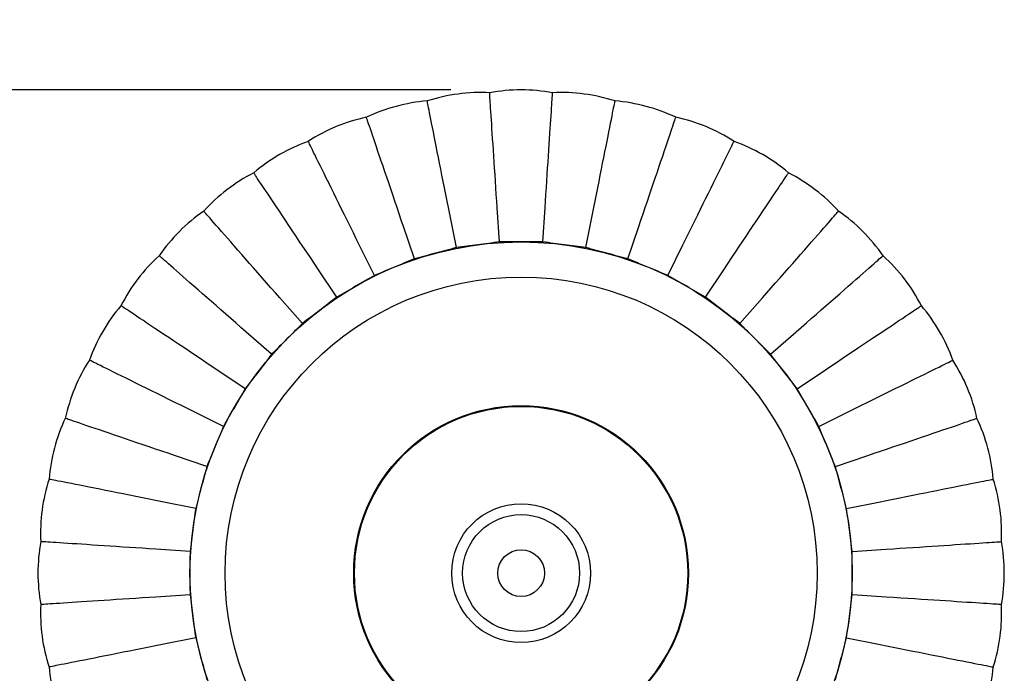
# Model space of a CAD drawing. Units: inches. Extents: x -3233 to 6088, y 0 to 2208.
# Drawn here: x 1337 to 1421, y 2007 to 2063 of the extents above; entities that cross this region are included whole.
import ezdxf

# ---------------------------------------------------------------- set-up
doc = ezdxf.new("R2010")
doc.units = ezdxf.units.IN
doc.header["$LTSCALE"] = 0.5
doc.header["$MEASUREMENT"] = 0
doc.layers.add('DIM', color=141, linetype='Continuous')
doc.layers.add('FINIAL', color=190, linetype='Continuous')
doc.styles.get("Standard").update_dxf_attribs({"font": 'romans.shx', "width": 0.9, "oblique": 15})
doc.dimstyles.new('Standard-AFI$0', dxfattribs={"dimscale": 0, "dimtxt": 0.0625, "dimasz": 0.0625, "dimexe": 0.0625, "dimexo": 0.0625, "dimgap": 0.03125, "dimtad": 1, "dimdec": 5, "dimzin": 3, "dimdsep": 46, "dimlunit": 4, "dimtxsty": 'Standard', "dimblk": 'ARCHTICK', "dimcen": 0.0625, "dimdle": 0.0625, "dimadec": 0, "dimazin": 0, "dimtfac": 0.5, "dimtdec": 5, "dimtofl": 0, "dimtmove": 0, "dimatfit": 3, "dimldrblk": 'ARCHTICK', "dimfxl": 1, "dimfrac": 2, "dimtolj": 1, "dimtzin": 0, "dimarcsym": 0})

# ---------------------------------------------------------------- blocks, each defined once
blk = doc.blocks.new('_ArchTick')
at = {"color": 0, "linetype": 'ByBlock', "const_width": 0.15}
blk.add_lwpolyline([(-0.5, -0.5), (0.5, 0.5)], dxfattribs=at)
blk = doc.blocks.new('*D77')
at = {"layer": 'DEFPOINTS', "color": 0, "transparency": 16777216}
for p in [(1308, 2057.313), (1380, 2057.313), (1380, 1974.687)]:
    blk.add_point(p, dxfattribs=at)
at = {"layer": 'DIM', "color": 0, "lineweight": -2, "transparency": 16777216}
for p, q in [((1308, 1968.687), (1308, 2063.313)), ((1374, 2057.313), (1302, 2057.313)), ((1374, 1974.687), (1302, 1974.687))]:
    blk.add_line(p, q, dxfattribs=at)
at = {"layer": 'DIM', "color": 0, "lineweight": -2, "transparency": 16777216, "xscale": 6, "yscale": 6, "zscale": 6}
for p, rotation in [((1308, 2057.313), 90), ((1308, 1974.687), 270)]:
    blk.add_blockref('_ArchTick', p, dxfattribs=dict(at, rotation=rotation))
at = {"layer": 'DIM', "color": 0, "transparency": 16777216, "insert": (1300.429, 2016), "char_height": 6, "attachment_point": 5, "rotation": 90}
blk.add_mtext('\\A1;6\'-10 5/8"', dxfattribs=at)

msp = doc.modelspace()

# ---------------------------------------------------------------- linework, layer by layer
at = {"layer": 'FINIAL'}
for p, q in [((1374.4651039, 2043.8258019), (1373.8954219, 2046.6897886)), ((1378.1444517, 2044.3101952), (1377.9534684, 2047.2240387)), ((1381.8555483, 2044.3101952), (1382.0465316, 2047.2240387)), ((1385.5348961, 2043.8258019), (1386.1045781, 2046.6897886)), ((1370.88046, 2042.8652988), (1369.9418265, 2045.630424)), ((1389.11954, 2042.8652988), (1390.0581735, 2045.630424)), ((1367.4518542, 2041.4451243), (1366.1603283, 2044.0640773)), ((1378.1482739, 2044.2518812), (1378.1444517, 2044.3101952)), ((1381.8517261, 2044.2518812), (1381.8555483, 2044.3101952)), ((1392.5481458, 2041.4451243), (1393.8396717, 2044.0640773)), ((1374.476505, 2043.7684829), (1374.4651039, 2043.8258019)), ((1385.523495, 2043.7684829), (1385.5348961, 2043.8258019)), ((1370.8992449, 2042.8099604), (1370.88046, 2042.8652988)), ((1389.1007551, 2042.8099604), (1389.11954, 2042.8652988)), ((1364.2379494, 2039.5895754), (1362.6156319, 2042.0175448)), ((1395.7620506, 2039.5895754), (1397.3843681, 2042.0175448)), ((1367.4777012, 2041.3927098), (1367.4518542, 2041.4451243)), ((1392.5222988, 2041.3927098), (1392.5481458, 2041.4451243)), ((1361.2937393, 2037.3304021), (1359.3683872, 2039.5258454)), ((1364.2704175, 2039.5409835), (1364.2379494, 2039.5895754)), ((1395.7295825, 2039.5409835), (1395.7620506, 2039.5895754)), ((1398.7062607, 2037.3304021), (1400.6316128, 2039.5258454)), ((1361.3322711, 2037.2864637), (1361.2937393, 2037.3304021)), ((1398.6677289, 2037.2864637), (1398.7062607, 2037.3304021)), ((1358.6695979, 2034.7062607), (1356.4741547, 2036.6316128)), ((1401.3304021, 2034.7062607), (1403.5258453, 2036.6316128)), ((1358.7135364, 2034.6677289), (1358.6695979, 2034.7062607)), ((1401.2864636, 2034.6677289), (1401.3304021, 2034.7062607)), ((1356.4104246, 2031.7620506), (1353.9824552, 2033.3843681)), ((1403.5895754, 2031.7620506), (1406.0175448, 2033.3843681)), ((1356.4590165, 2031.7295825), (1356.4104246, 2031.7620506)), ((1403.5409835, 2031.7295825), (1403.5895754, 2031.7620506)), ((1354.5548757, 2028.5481458), (1351.9359227, 2029.8396717)), ((1405.4451243, 2028.5481458), (1408.0640773, 2029.8396717)), ((1354.6072902, 2028.5222988), (1354.5548757, 2028.5481458)), ((1405.3927098, 2028.5222988), (1405.4451243, 2028.5481458)), ((1353.1347012, 2025.11954), (1350.369576, 2026.0581735)), ((1406.8652988, 2025.11954), (1409.630424, 2026.0581735)), ((1353.1900396, 2025.1007551), (1353.1347012, 2025.11954)), ((1406.8099604, 2025.1007551), (1406.8652988, 2025.11954)), ((1352.1741981, 2021.5348961), (1349.3102114, 2022.1045781)), ((1352.2315172, 2021.523495), (1352.1741981, 2021.5348961)), ((1407.7684828, 2021.523495), (1407.8258019, 2021.5348961)), ((1407.8258019, 2021.5348961), (1410.6897886, 2022.1045781)), ((1351.6898048, 2017.8555483), (1348.7759613, 2018.0465316)), ((1408.3101952, 2017.8555483), (1411.2240387, 2018.0465316)), ((1351.7481188, 2017.8517261), (1351.6898048, 2017.8555483)), ((1408.2518812, 2017.8517261), (1408.3101952, 2017.8555483)), ((1351.6898048, 2014.1444517), (1348.7759613, 2013.9534684)), ((1351.7481188, 2014.1482739), (1351.6898048, 2014.1444517)), ((1408.3101952, 2014.1444517), (1408.2518812, 2014.1482739)), ((1411.2240387, 2013.9534684), (1408.3101952, 2014.1444517)), ((1352.1741981, 2010.4651039), (1349.3102114, 2009.8954219)), ((1352.2315172, 2010.476505), (1352.1741981, 2010.4651039)), ((1407.7684828, 2010.476505), (1407.8258019, 2010.4651039)), ((1407.8258019, 2010.4651039), (1410.6897886, 2009.8954219))]:
    msp.add_line(p, q, dxfattribs=at)
at = {"layer": 'FINIAL', "flags": 128}
for points in [[(1377.9534684, 2047.2240387), (1377.9159623, 2047.7962714), (1377.8786436, 2048.3656436), (1377.8416882, 2048.929473), (1377.8041259, 2049.5025647), (1377.7671235, 2050.0671122), (1377.7308616, 2050.6203606), (1377.6964204, 2051.1458342), (1377.6628467, 2051.6580681), (1377.6302933, 2052.154739), (1377.5979374, 2052.6483922), (1377.5668196, 2053.1231596), (1377.537093, 2053.5766994), (1377.5096646, 2053.9951779), (1377.4836752, 2054.3916967), (1377.4592438, 2054.7644463), (1377.4358, 2055.1221328), (1377.4141273, 2055.4527931), (1377.3943228, 2055.7549511), (1377.3769081, 2056.020647), (1377.361359, 2056.2578829), (1377.3477426, 2056.4656262), (1377.335785, 2056.6480633), (1377.3259371, 2056.7983187), (1377.3182465, 2056.9156507), (1377.3128733, 2056.9976282), (1377.3095525, 2057.0482968), (1377.3083047, 2057.0673374), (1377.3083722, 2057.0663049)], [(1382.0465316, 2047.2240387), (1382.0840377, 2047.7962714), (1382.1213564, 2048.3656436), (1382.1583118, 2048.929473), (1382.1958741, 2049.5025647), (1382.2328765, 2050.0671122), (1382.2691384, 2050.6203606), (1382.3035796, 2051.1458342), (1382.3371533, 2051.6580681), (1382.3697067, 2052.154739), (1382.4020626, 2052.6483922), (1382.4331804, 2053.1231596), (1382.462907, 2053.5766994), (1382.4903354, 2053.9951779), (1382.5163248, 2054.3916967), (1382.5407562, 2054.7644463), (1382.5642, 2055.1221328), (1382.5858727, 2055.4527931), (1382.6056772, 2055.7549511), (1382.6230919, 2056.020647), (1382.638641, 2056.2578829), (1382.6522574, 2056.4656262), (1382.664215, 2056.6480633), (1382.6740629, 2056.7983187), (1382.6817535, 2056.9156507), (1382.6871267, 2056.9976282), (1382.6904475, 2057.0482968), (1382.6916953, 2057.0673374), (1382.6916278, 2057.0663049)], [(1373.8954219, 2046.6897886), (1373.7835453, 2047.2522288), (1373.6722278, 2047.8118578), (1373.5619938, 2048.3660425), (1373.44995, 2048.9293252), (1373.3395758, 2049.4842139), (1373.2314104, 2050.0279984), (1373.1286762, 2050.5444797), (1373.0285293, 2051.0479488), (1372.9314259, 2051.5361226), (1372.8349122, 2052.0213279), (1372.7420908, 2052.4879712), (1372.6534201, 2052.933753), (1372.5716034, 2053.3450696), (1372.4940804, 2053.7348042), (1372.4212049, 2054.101178), (1372.3512739, 2054.4527421), (1372.2866269, 2054.7777447), (1372.227552, 2055.0747354), (1372.1756062, 2055.3358835), (1372.1292248, 2055.5690597), (1372.0886086, 2055.7732502), (1372.0529409, 2055.9525663), (1372.0235645, 2056.1002497), (1372.0006249, 2056.215573), (1371.9845979, 2056.2961472), (1371.9746922, 2056.3459476), (1371.9709692, 2056.3646644), (1371.971171, 2056.3636459)], [(1386.1045781, 2046.6897886), (1386.2164547, 2047.2522288), (1386.3277722, 2047.8118578), (1386.4380062, 2048.3660425), (1386.55005, 2048.9293252), (1386.6604242, 2049.4842139), (1386.7685896, 2050.0279984), (1386.8713238, 2050.5444797), (1386.9714707, 2051.0479488), (1387.0685741, 2051.5361226), (1387.1650878, 2052.0213279), (1387.2579092, 2052.4879712), (1387.3465799, 2052.933753), (1387.4283966, 2053.3450696), (1387.5059196, 2053.7348042), (1387.5787951, 2054.101178), (1387.6487261, 2054.4527421), (1387.7133731, 2054.7777447), (1387.772448, 2055.0747354), (1387.8243938, 2055.3358835), (1387.8707752, 2055.5690597), (1387.9113914, 2055.7732502), (1387.9470591, 2055.9525663), (1387.9764355, 2056.1002497), (1387.9993751, 2056.215573), (1388.0154021, 2056.2961472), (1388.0253078, 2056.3459476), (1388.0290308, 2056.3646644), (1388.028829, 2056.3636459)], [(1369.9418265, 2045.630424), (1369.7574933, 2046.1734505), (1369.5740823, 2046.7137642), (1369.3924559, 2047.2488168), (1369.2078469, 2047.7926576), (1369.0259894, 2048.3283931), (1368.8477715, 2048.8534044), (1368.6785013, 2049.3520582), (1368.5134962, 2049.8381482), (1368.3535035, 2050.3094708), (1368.1944835, 2050.7779304), (1368.0415471, 2051.2284641), (1367.8954488, 2051.6588566), (1367.760645, 2052.0559784), (1367.6329139, 2052.4322597), (1367.512841, 2052.7859851), (1367.3976198, 2053.1254148), (1367.2911047, 2053.439198), (1367.1937696, 2053.7259362), (1367.1081818, 2053.9780733), (1367.0317623, 2054.2031958), (1366.9648408, 2054.4003393), (1366.9060728, 2054.573465), (1366.857671, 2054.7160515), (1366.8198748, 2054.8273949), (1366.7934681, 2054.9051883), (1366.7771472, 2054.9532686), (1366.7710131, 2054.9713378), (1366.7713463, 2054.9703592)], [(1390.0581735, 2045.630424), (1390.2425067, 2046.1734505), (1390.4259177, 2046.7137642), (1390.6075441, 2047.2488168), (1390.7921531, 2047.7926576), (1390.9740106, 2048.3283931), (1391.1522285, 2048.8534044), (1391.3214987, 2049.3520582), (1391.4865038, 2049.8381482), (1391.6464965, 2050.3094708), (1391.8055165, 2050.7779304), (1391.9584529, 2051.2284641), (1392.1045512, 2051.6588566), (1392.239355, 2052.0559784), (1392.3670861, 2052.4322597), (1392.487159, 2052.7859851), (1392.6023802, 2053.1254148), (1392.7088953, 2053.439198), (1392.8062304, 2053.7259362), (1392.8918182, 2053.9780733), (1392.9682377, 2054.2031958), (1393.0351592, 2054.4003393), (1393.0939272, 2054.573465), (1393.142329, 2054.7160515), (1393.1801252, 2054.8273949), (1393.2065319, 2054.9051883), (1393.2228528, 2054.9532686), (1393.2289869, 2054.9713378), (1393.2286537, 2054.9703592)], [(1366.1603283, 2044.0640773), (1365.9066941, 2044.5783973), (1365.6543259, 2045.0901478), (1365.4044159, 2045.5969163), (1365.1504003, 2046.1120084), (1364.9001723, 2046.6194223), (1364.6549508, 2047.1166823), (1364.4220421, 2047.588974), (1364.1950001, 2048.0493706), (1363.9748571, 2048.4957765), (1363.7560506, 2048.9394697), (1363.5456157, 2049.3661897), (1363.3445896, 2049.7738292), (1363.1591042, 2050.1499579), (1362.9833526, 2050.5063468), (1362.8181351, 2050.8413742), (1362.6595962, 2051.1628614), (1362.5130344, 2051.4600586), (1362.3791059, 2051.7316376), (1362.2613397, 2051.9704457), (1362.1561892, 2052.1836684), (1362.0641082, 2052.3703905), (1361.9832454, 2052.5343643), (1361.9166477, 2052.6694111), (1361.8646403, 2052.7748714), (1361.828305, 2052.8485512), (1361.8058488, 2052.8940901), (1361.7974079, 2052.9112041), (1361.7978667, 2052.9102772)], [(1393.8396717, 2044.0640773), (1394.0933059, 2044.5783973), (1394.3456741, 2045.0901478), (1394.5955841, 2045.5969163), (1394.8495997, 2046.1120084), (1395.0998277, 2046.6194223), (1395.3450492, 2047.1166823), (1395.5779579, 2047.588974), (1395.8049999, 2048.0493706), (1396.0251429, 2048.4957765), (1396.2439494, 2048.9394697), (1396.4543843, 2049.3661897), (1396.6554104, 2049.7738292), (1396.8408958, 2050.1499579), (1397.0166474, 2050.5063468), (1397.1818649, 2050.8413742), (1397.3404038, 2051.1628614), (1397.4869656, 2051.4600586), (1397.6208941, 2051.7316376), (1397.7386603, 2051.9704457), (1397.8438108, 2052.1836684), (1397.9358918, 2052.3703905), (1398.0167546, 2052.5343643), (1398.0833523, 2052.6694111), (1398.1353597, 2052.7748714), (1398.171695, 2052.8485512), (1398.1941512, 2052.8940901), (1398.2025921, 2052.9112041), (1398.2021333, 2052.9102772)], [(1362.6156319, 2042.0175448), (1362.2970345, 2042.4943608), (1361.9800293, 2042.9687927), (1361.6661099, 2043.4386063), (1361.347035, 2043.9161334), (1361.0327167, 2044.3865455), (1360.7246874, 2044.8475428), (1360.4321248, 2045.2853952), (1360.1469319, 2045.7122161), (1359.8704038, 2046.1260695), (1359.595556, 2046.5374072), (1359.3312235, 2046.9330084), (1359.078711, 2047.310923), (1358.8457179, 2047.6596219), (1358.6249507, 2047.9900241), (1358.4174163, 2048.3006182), (1358.218271, 2048.5986602), (1358.0341725, 2048.8741862), (1357.8659419, 2049.1259595), (1357.7180121, 2049.3473532), (1357.5859291, 2049.5450271), (1357.4702633, 2049.718134), (1357.3686913, 2049.8701493), (1357.2850336, 2049.9953496), (1357.2197079, 2050.0931176), (1357.1740657, 2050.1614236), (1357.1458568, 2050.203642), (1357.1352546, 2050.21951), (1357.1358296, 2050.2186488)], [(1397.3843681, 2042.0175448), (1397.7029655, 2042.4943608), (1398.0199707, 2042.9687927), (1398.3338901, 2043.4386063), (1398.652965, 2043.9161334), (1398.9672833, 2044.3865455), (1399.2753126, 2044.8475428), (1399.5678752, 2045.2853952), (1399.8530681, 2045.7122161), (1400.1295962, 2046.1260695), (1400.404444, 2046.5374072), (1400.6687765, 2046.9330084), (1400.921289, 2047.310923), (1401.1542821, 2047.6596219), (1401.3750493, 2047.9900241), (1401.5825837, 2048.3006182), (1401.781729, 2048.5986602), (1401.9658275, 2048.8741862), (1402.1340581, 2049.1259595), (1402.2819879, 2049.3473532), (1402.4140709, 2049.5450271), (1402.5297367, 2049.718134), (1402.6313087, 2049.8701493), (1402.7149664, 2049.9953496), (1402.7802921, 2050.0931176), (1402.8259343, 2050.1614236), (1402.8541432, 2050.203642), (1402.8647454, 2050.21951), (1402.8641704, 2050.2186488)], [(1359.3683872, 2039.5258454), (1358.9902779, 2039.9569958), (1358.61406, 2040.385992), (1358.2415028, 2040.8108112), (1357.8628279, 2041.242607), (1357.4897967, 2041.6679682), (1357.1242301, 2042.0848159), (1356.777019, 2042.4807339), (1356.4385561, 2042.8666787), (1356.1103739, 2043.2408973), (1355.7841886, 2043.612842), (1355.4704805, 2043.9705567), (1355.1707982, 2044.3122767), (1354.8942843, 2044.6275806), (1354.6322796, 2044.9263406), (1354.3859834, 2045.2071888), (1354.1496369, 2045.4766886), (1353.9311506, 2045.7258266), (1353.7314962, 2045.9534882), (1353.5559347, 2046.1536777), (1353.3991792, 2046.3324212), (1353.2619102, 2046.4889491), (1353.1413633, 2046.6264059), (1353.0420793, 2046.7396172), (1352.964551, 2046.8280198), (1352.9103836, 2046.8897857), (1352.8769064, 2046.9279608), (1352.8643237, 2046.9423082), (1352.8650066, 2046.9415291)], [(1400.6316128, 2039.5258454), (1401.0097221, 2039.9569958), (1401.38594, 2040.385992), (1401.7584972, 2040.8108112), (1402.1371721, 2041.242607), (1402.5102033, 2041.6679682), (1402.8757699, 2042.0848159), (1403.222981, 2042.4807339), (1403.5614439, 2042.8666787), (1403.8896261, 2043.2408973), (1404.2158114, 2043.612842), (1404.5295195, 2043.9705567), (1404.8292018, 2044.3122767), (1405.1057157, 2044.6275806), (1405.3677204, 2044.9263406), (1405.6140166, 2045.2071888), (1405.8503631, 2045.4766886), (1406.0688494, 2045.7258266), (1406.2685038, 2045.9534882), (1406.4440653, 2046.1536777), (1406.6008208, 2046.3324212), (1406.7380898, 2046.4889491), (1406.8586367, 2046.6264059), (1406.9579207, 2046.7396172), (1407.035449, 2046.8280198), (1407.0896164, 2046.8897857), (1407.1230936, 2046.9279608), (1407.1356763, 2046.9423082), (1407.1349934, 2046.9415291)], [(1356.4741547, 2036.6316128), (1356.0430042, 2037.0097221), (1355.614008, 2037.3859401), (1355.1891888, 2037.7584972), (1354.757393, 2038.1371721), (1354.3320318, 2038.5102033), (1353.9151841, 2038.8757699), (1353.5192661, 2039.222981), (1353.1333214, 2039.5614439), (1352.7591027, 2039.8896261), (1352.387158, 2040.2158114), (1352.0294433, 2040.5295195), (1351.6877233, 2040.8292018), (1351.3724195, 2041.1057157), (1351.0736594, 2041.3677204), (1350.7928112, 2041.6140166), (1350.5233114, 2041.8503631), (1350.2741734, 2042.0688494), (1350.0465118, 2042.2685038), (1349.8463223, 2042.4440653), (1349.6675788, 2042.6008208), (1349.5110509, 2042.7380898), (1349.3735941, 2042.8586367), (1349.2603828, 2042.9579207), (1349.1719802, 2043.035449), (1349.1102143, 2043.0896165), (1349.0720392, 2043.1230936), (1349.0576918, 2043.1356763), (1349.0584709, 2043.1349934)], [(1403.5258453, 2036.6316128), (1403.9569958, 2037.0097221), (1404.385992, 2037.3859401), (1404.8108112, 2037.7584972), (1405.242607, 2038.1371721), (1405.6679682, 2038.5102033), (1406.0848159, 2038.8757699), (1406.4807339, 2039.222981), (1406.8666786, 2039.5614439), (1407.2408973, 2039.8896261), (1407.612842, 2040.2158114), (1407.9705567, 2040.5295195), (1408.3122767, 2040.8292018), (1408.6275805, 2041.1057157), (1408.9263406, 2041.3677204), (1409.2071888, 2041.6140166), (1409.4766886, 2041.8503631), (1409.7258266, 2042.0688494), (1409.9534882, 2042.2685038), (1410.1536777, 2042.4440653), (1410.3324212, 2042.6008208), (1410.4889491, 2042.7380898), (1410.6264059, 2042.8586367), (1410.7396172, 2042.9579207), (1410.8280198, 2043.035449), (1410.8897857, 2043.0896165), (1410.9279608, 2043.1230936), (1410.9423082, 2043.1356763), (1410.9415291, 2043.1349934)], [(1353.9824552, 2033.3843681), (1353.5056392, 2033.7029655), (1353.0312073, 2034.0199707), (1352.5613937, 2034.3338901), (1352.0838666, 2034.652965), (1351.6134545, 2034.9672833), (1351.1524572, 2035.2753126), (1350.7146048, 2035.5678752), (1350.2877839, 2035.8530682), (1349.8739305, 2036.1295962), (1349.4625928, 2036.404444), (1349.0669916, 2036.6687765), (1348.689077, 2036.921289), (1348.3403781, 2037.1542821), (1348.009976, 2037.3750493), (1347.6993818, 2037.5825838), (1347.4013398, 2037.781729), (1347.1258138, 2037.9658275), (1346.8740405, 2038.1340581), (1346.6526468, 2038.2819879), (1346.4549729, 2038.4140709), (1346.281866, 2038.5297368), (1346.1298507, 2038.6313087), (1346.0046504, 2038.7149664), (1345.9068824, 2038.7802922), (1345.8385764, 2038.8259343), (1345.796358, 2038.8541432), (1345.78049, 2038.8647454), (1345.7813512, 2038.8641704)], [(1406.0175448, 2033.3843681), (1406.4943608, 2033.7029655), (1406.9687927, 2034.0199707), (1407.4386063, 2034.3338901), (1407.9161334, 2034.652965), (1408.3865455, 2034.9672833), (1408.8475428, 2035.2753126), (1409.2853952, 2035.5678752), (1409.7122161, 2035.8530682), (1410.1260695, 2036.1295962), (1410.5374072, 2036.404444), (1410.9330084, 2036.6687765), (1411.310923, 2036.921289), (1411.6596219, 2037.1542821), (1411.990024, 2037.3750493), (1412.3006182, 2037.5825838), (1412.5986602, 2037.781729), (1412.8741862, 2037.9658275), (1413.1259595, 2038.1340581), (1413.3473532, 2038.2819879), (1413.5450271, 2038.4140709), (1413.718134, 2038.5297368), (1413.8701493, 2038.6313087), (1413.9953496, 2038.7149664), (1414.0931176, 2038.7802922), (1414.1614236, 2038.8259343), (1414.203642, 2038.8541432), (1414.21951, 2038.8647454), (1414.2186488, 2038.8641704)], [(1351.9359227, 2029.8396717), (1351.4216027, 2030.0933059), (1350.9098522, 2030.3456741), (1350.4030837, 2030.5955841), (1349.8879916, 2030.8495997), (1349.3805777, 2031.0998277), (1348.8833178, 2031.3450492), (1348.411026, 2031.5779579), (1347.9506294, 2031.8049999), (1347.5042235, 2032.0251429), (1347.0605303, 2032.2439494), (1346.6338103, 2032.4543843), (1346.2261709, 2032.6554104), (1345.8500421, 2032.8408958), (1345.4936532, 2033.0166474), (1345.1586259, 2033.1818649), (1344.8371386, 2033.3404039), (1344.5399414, 2033.4869656), (1344.2683624, 2033.6208942), (1344.0295543, 2033.7386603), (1343.8163316, 2033.8438108), (1343.6296095, 2033.9358918), (1343.4656357, 2034.0167547), (1343.3305889, 2034.0833523), (1343.2251286, 2034.1353597), (1343.1514488, 2034.171695), (1343.1059099, 2034.1941512), (1343.0887959, 2034.2025921), (1343.0897228, 2034.2021333)], [(1408.0640773, 2029.8396717), (1408.5783973, 2030.0933059), (1409.0901478, 2030.3456741), (1409.5969163, 2030.5955841), (1410.1120084, 2030.8495997), (1410.6194223, 2031.0998277), (1411.1166822, 2031.3450492), (1411.588974, 2031.5779579), (1412.0493706, 2031.8049999), (1412.4957765, 2032.0251429), (1412.9394697, 2032.2439494), (1413.3661897, 2032.4543843), (1413.7738291, 2032.6554104), (1414.1499579, 2032.8408958), (1414.5063468, 2033.0166474), (1414.8413741, 2033.1818649), (1415.1628614, 2033.3404039), (1415.4600586, 2033.4869656), (1415.7316376, 2033.6208942), (1415.9704457, 2033.7386603), (1416.1836684, 2033.8438108), (1416.3703905, 2033.9358918), (1416.5343643, 2034.0167547), (1416.6694111, 2034.0833523), (1416.7748714, 2034.1353597), (1416.8485512, 2034.171695), (1416.8940901, 2034.1941512), (1416.9112041, 2034.2025921), (1416.9102772, 2034.2021333)], [(1350.369576, 2026.0581735), (1349.8265495, 2026.2425068), (1349.2862358, 2026.4259178), (1348.7511832, 2026.6075441), (1348.2073424, 2026.7921531), (1347.671607, 2026.9740106), (1347.1465956, 2027.1522285), (1346.6479418, 2027.3214987), (1346.1618518, 2027.4865038), (1345.6905293, 2027.6464965), (1345.2220696, 2027.8055165), (1344.7715359, 2027.9584529), (1344.3411435, 2028.1045512), (1343.9440216, 2028.239355), (1343.5677403, 2028.3670862), (1343.2140149, 2028.487159), (1342.8745852, 2028.6023802), (1342.560802, 2028.7088953), (1342.2740638, 2028.8062304), (1342.0219267, 2028.8918182), (1341.7968042, 2028.9682377), (1341.5996607, 2029.0351592), (1341.426535, 2029.0939273), (1341.2839485, 2029.142329), (1341.1726051, 2029.1801252), (1341.0948117, 2029.2065319), (1341.0467314, 2029.2228528), (1341.0286623, 2029.2289869), (1341.0296408, 2029.2286537)], [(1409.630424, 2026.0581735), (1410.1734505, 2026.2425068), (1410.7137642, 2026.4259178), (1411.2488168, 2026.6075441), (1411.7926576, 2026.7921531), (1412.328393, 2026.9740106), (1412.8534044, 2027.1522285), (1413.3520582, 2027.3214987), (1413.8381482, 2027.4865038), (1414.3094707, 2027.6464965), (1414.7779304, 2027.8055165), (1415.2284641, 2027.9584529), (1415.6588565, 2028.1045512), (1416.0559784, 2028.239355), (1416.4322597, 2028.3670862), (1416.7859851, 2028.487159), (1417.1254148, 2028.6023802), (1417.439198, 2028.7088953), (1417.7259362, 2028.8062304), (1417.9780733, 2028.8918182), (1418.2031958, 2028.9682377), (1418.4003393, 2029.0351592), (1418.573465, 2029.0939273), (1418.7160515, 2029.142329), (1418.8273949, 2029.1801252), (1418.9051883, 2029.2065319), (1418.9532686, 2029.2228528), (1418.9713377, 2029.2289869), (1418.9703592, 2029.2286537)], [(1349.3102114, 2022.1045781), (1348.7477712, 2022.2164547), (1348.1881422, 2022.3277722), (1347.6339575, 2022.4380062), (1347.0706748, 2022.55005), (1346.5157861, 2022.6604242), (1345.9720016, 2022.7685897), (1345.4555203, 2022.8713238), (1344.9520512, 2022.9714707), (1344.4638774, 2023.0685741), (1343.9786721, 2023.1650879), (1343.5120288, 2023.2579092), (1343.066247, 2023.3465799), (1342.6549304, 2023.4283966), (1342.2651958, 2023.5059196), (1341.898822, 2023.5787951), (1341.5472579, 2023.6487262), (1341.2222553, 2023.7133731), (1340.9252646, 2023.772448), (1340.6641165, 2023.8243938), (1340.4309403, 2023.8707752), (1340.2267498, 2023.9113914), (1340.0474337, 2023.9470591), (1339.8997503, 2023.9764355), (1339.784427, 2023.9993751), (1339.7038528, 2024.0154021), (1339.6540524, 2024.0253078), (1339.6353356, 2024.0290308), (1339.6363541, 2024.028829)], [(1410.6897886, 2022.1045781), (1411.2522288, 2022.2164547), (1411.8118578, 2022.3277722), (1412.3660425, 2022.4380062), (1412.9293252, 2022.55005), (1413.4842139, 2022.6604242), (1414.0279984, 2022.7685897), (1414.5444797, 2022.8713238), (1415.0479488, 2022.9714707), (1415.5361226, 2023.0685741), (1416.0213279, 2023.1650879), (1416.4879712, 2023.2579092), (1416.933753, 2023.3465799), (1417.3450696, 2023.4283966), (1417.7348042, 2023.5059196), (1418.101178, 2023.5787951), (1418.4527421, 2023.6487262), (1418.7777447, 2023.7133731), (1419.0747354, 2023.772448), (1419.3358835, 2023.8243938), (1419.5690597, 2023.8707752), (1419.7732502, 2023.9113914), (1419.9525663, 2023.9470591), (1420.1002497, 2023.9764355), (1420.215573, 2023.9993751), (1420.2961472, 2024.0154021), (1420.3459476, 2024.0253078), (1420.3646644, 2024.0290308), (1420.3636459, 2024.028829)], [(1348.7759613, 2018.0465316), (1348.2037286, 2018.0840377), (1347.6343564, 2018.1213565), (1347.070527, 2018.1583118), (1346.4974353, 2018.1958741), (1345.9328878, 2018.2328765), (1345.3796394, 2018.2691384), (1344.8541658, 2018.3035796), (1344.3419319, 2018.3371533), (1343.845261, 2018.3697067), (1343.3516078, 2018.4020626), (1342.8768404, 2018.4331804), (1342.4233006, 2018.4629071), (1342.0048221, 2018.4903355), (1341.6083033, 2018.5163248), (1341.2355537, 2018.5407562), (1340.8778672, 2018.5642), (1340.5472069, 2018.5858727), (1340.2450489, 2018.6056772), (1339.979353, 2018.6230919), (1339.7421171, 2018.638641), (1339.5343738, 2018.6522574), (1339.3519367, 2018.664215), (1339.2016813, 2018.674063), (1339.0843494, 2018.6817535), (1339.0023718, 2018.6871267), (1338.9517032, 2018.6904475), (1338.9326626, 2018.6916953), (1338.9336951, 2018.6916278)], [(1411.2240387, 2018.0465316), (1411.7962714, 2018.0840377), (1412.3656436, 2018.1213565), (1412.929473, 2018.1583118), (1413.5025647, 2018.1958741), (1414.0671122, 2018.2328765), (1414.6203606, 2018.2691384), (1415.1458342, 2018.3035796), (1415.6580681, 2018.3371533), (1416.154739, 2018.3697067), (1416.6483922, 2018.4020626), (1417.1231596, 2018.4331804), (1417.5766994, 2018.4629071), (1417.9951779, 2018.4903355), (1418.3916967, 2018.5163248), (1418.7644463, 2018.5407562), (1419.1221328, 2018.5642), (1419.4527931, 2018.5858727), (1419.7549511, 2018.6056772), (1420.020647, 2018.6230919), (1420.2578829, 2018.638641), (1420.4656262, 2018.6522574), (1420.6480633, 2018.664215), (1420.7983187, 2018.674063), (1420.9156506, 2018.6817535), (1420.9976282, 2018.6871267), (1421.0482968, 2018.6904475), (1421.0673374, 2018.6916953), (1421.0663049, 2018.6916278)], [(1348.7759613, 2013.9534684), (1348.2037286, 2013.9159623), (1347.6343564, 2013.8786436), (1347.070527, 2013.8416882), (1346.4974353, 2013.8041259), (1345.9328878, 2013.7671235), (1345.3796394, 2013.7308616), (1344.8541658, 2013.6964204), (1344.3419319, 2013.6628467), (1343.845261, 2013.6302933), (1343.3516078, 2013.5979374), (1342.8768404, 2013.5668196), (1342.4233006, 2013.537093), (1342.0048221, 2013.5096646), (1341.6083033, 2013.4836752), (1341.2355537, 2013.4592438), (1340.8778672, 2013.4358), (1340.5472069, 2013.4141273), (1340.2450489, 2013.3943228), (1339.979353, 2013.3769081), (1339.7421171, 2013.361359), (1339.5343738, 2013.3477426), (1339.3519367, 2013.335785), (1339.2016813, 2013.3259371), (1339.0843494, 2013.3182465), (1339.0023718, 2013.3128733), (1338.9517032, 2013.3095525), (1338.9326626, 2013.3083047), (1338.9336951, 2013.3083722)], [(1421.0647984, 2013.308471), (1421.0567025, 2013.3090017), (1421.0148337, 2013.3117461), (1420.9386946, 2013.3167362), (1420.8293882, 2013.3239005), (1420.6874399, 2013.3332043), (1420.5184397, 2013.344281), (1420.3192428, 2013.3573372), (1420.0907881, 2013.3723111), (1419.8255474, 2013.3896958), (1419.5305138, 2013.409033), (1419.207222, 2013.4302229), (1418.8666424, 2013.4525456), (1418.5007966, 2013.4765244), (1418.1114492, 2013.5020439), (1417.6871486, 2013.5298539), (1417.2399261, 2013.5591663), (1416.7719569, 2013.5898387), (1416.2981539, 2013.6208934), (1415.8069272, 2013.65309), (1415.3005247, 2013.6862815), (1414.7647047, 2013.721401), (1414.2153071, 2013.7574102), (1413.6550751, 2013.7941298), (1413.0620183, 2013.8330008), (1412.4607435, 2013.8724105), (1411.8444245, 2013.9128061), (1411.2240387, 2013.9534684)], [(1349.3102114, 2009.8954219), (1348.7477712, 2009.7835453), (1348.1881422, 2009.6722278), (1347.6339575, 2009.5619938), (1347.0706748, 2009.44995), (1346.5157861, 2009.3395758), (1345.9720016, 2009.2314104), (1345.4555203, 2009.1286762), (1344.9520512, 2009.0285293), (1344.4638774, 2008.9314259), (1343.9786721, 2008.8349122), (1343.5120288, 2008.7420908), (1343.066247, 2008.6534201), (1342.6549304, 2008.5716034), (1342.2651958, 2008.4940804), (1341.898822, 2008.4212049), (1341.5472579, 2008.3512739), (1341.2222553, 2008.2866269), (1340.9252646, 2008.227552), (1340.6641165, 2008.1756062), (1340.4309403, 2008.1292249), (1340.2267498, 2008.0886086), (1340.0474337, 2008.0529409), (1339.8997503, 2008.0235645), (1339.784427, 2008.0006249), (1339.7038528, 2007.9845979), (1339.6540524, 2007.9746922), (1339.6353356, 2007.9709692), (1339.6363541, 2007.9711711)], [(1410.6897886, 2009.8954219), (1411.2522288, 2009.7835453), (1411.8118578, 2009.6722278), (1412.3660425, 2009.5619938), (1412.9293252, 2009.44995), (1413.4842139, 2009.3395758), (1414.0279984, 2009.2314104), (1414.5444797, 2009.1286762), (1415.0479488, 2009.0285293), (1415.5361226, 2008.9314259), (1416.0213279, 2008.8349122), (1416.4879712, 2008.7420908), (1416.933753, 2008.6534201), (1417.3450696, 2008.5716034), (1417.7348042, 2008.4940804), (1418.101178, 2008.4212049), (1418.4527421, 2008.3512739), (1418.7777447, 2008.2866269), (1419.0747354, 2008.227552), (1419.3358835, 2008.1756062), (1419.5690597, 2008.1292249), (1419.7732502, 2008.0886086), (1419.9525663, 2008.0529409), (1420.1002497, 2008.0235645), (1420.215573, 2008.0006249), (1420.2961472, 2007.9845979), (1420.3459476, 2007.9746922), (1420.3646644, 2007.9709692), (1420.3636459, 2007.9711711)]]:
    msp.add_lwpolyline(points, dxfattribs=at)
at = {"layer": 'FINIAL'}
for radius in [28.3125, 25.3125, 14.3129001, 14.25, 5.9336089, 5, 2]:
    msp.add_circle((1380, 2016), radius, dxfattribs=at)
for centre, radius, start, end in [((1376.5487527, 2042.2148823), 14.8714091, 87.072038384, 107.92801901), ((1380, 2042.4413031), 14.8711972, 79.571859648, 100.428140352), ((1383.4512473, 2042.2148823), 14.8714091, 72.07198099, 92.927961616), ((1373.1564849, 2041.5403685), 14.8711679, 94.571860095, 115.428181992), ((1386.8435151, 2041.5403685), 14.8711679, 64.571818008, 85.428139905), ((1369.8813683, 2040.4285352), 14.8712435, 102.071890517, 122.928104012), ((1390.1186317, 2040.4285352), 14.8712435, 57.071895988, 77.928109483), ((1366.7794102, 2038.898737), 14.8713167, 109.571951563, 130.428062797), ((1393.2205898, 2038.898737), 14.8713167, 49.571937203, 70.428048437), ((1363.9036231, 2036.9772034), 14.8713119, 117.071928044, 137.928051777), ((1396.0963769, 2036.9772034), 14.8713119, 42.071948223, 62.928071956), ((1361.3031955, 2034.6968045), 14.8712257, 124.571883447, 145.428116553), ((1398.6968045, 2034.6968045), 14.8712257, 34.571883447, 55.428116553), ((1359.0227966, 2032.096377), 14.8713119, 132.071948223, 152.928071956), ((1400.9772034, 2032.096377), 14.8713119, 27.071928044, 47.928051777), ((1357.101263, 2029.2205898), 14.8713167, 139.571937203, 160.428048437), ((1402.898737, 2029.2205898), 14.8713167, 19.571951563, 40.428062797), ((1355.5714648, 2026.1186318), 14.8712435, 147.071895988, 167.928109483), ((1404.4285352, 2026.1186318), 14.8712435, 12.071890517, 32.928104012), ((1354.4596316, 2022.8435151), 14.8711679, 154.571818008, 175.428139905), ((1405.5403684, 2022.8435151), 14.8711679, 4.571860095, 25.428181992), ((1353.7851177, 2019.4512473), 14.8714091, 162.07198099, 182.927961616), ((1406.2148823, 2019.4512473), 14.8714091, 357.072038384, 17.92801901), ((1353.558697, 2016), 14.8711972, 169.571859648, 190.428140352), ((1406.441227, 2015.9999931), 14.8712733, 349.571386899, 10.428113609), ((1353.7851177, 2012.5487527), 14.8714091, 177.072038384, 197.92801901), ((1406.2148045, 2012.5487702), 14.8714885, 342.07200893, 2.92843042), ((1354.4596316, 2009.1564849), 14.8711679, 184.571860095, 205.428181992), ((1405.5403684, 2009.1564849), 14.8711679, 334.571818008, 355.428139905)]:
    msp.add_arc(centre, radius, start, end, dxfattribs=at)
for centre, major_axis, start_param, end_param in [((1376.3431463, 2043.7765618), (14.7806614, 1.945911), 1.5707963268, 1.6955848657), ((1376.3431463, 2043.7765618), (14.7806614, 1.945911), 1.4460077879, 1.5707963268), ((1380, 2044.0162447), (-14.9082031, 0), 4.7123889804, 4.8371775193), ((1380, 2044.0162447), (14.9082031, 0), 1.4460077879, 1.5707963268), ((1383.6568537, 2043.7765618), (-14.7806614, 1.945911), 4.7123889804, 4.8371775193), ((1383.6568537, 2043.7765618), (-14.7806614, 1.945911), 4.5876004415, 4.7123889804), ((1372.7488623, 2043.0616143), (14.4002184, 3.8585269), 1.5707963268, 1.6955848657), ((1372.7488623, 2043.0616143), (14.4002184, 3.8585269), 1.4460077879, 1.5707963268), ((1387.2511377, 2043.0616143), (-14.4002184, 3.8585269), 4.7123889804, 4.8371775193), ((1387.2511377, 2043.0616143), (-14.4002184, 3.8585269), 4.5876004415, 4.7123889804), ((1369.2786473, 2041.8836351), (13.7733837, 5.7051223), 1.4460077879, 1.5707963268), ((1390.7213527, 2041.8836351), (-13.7733837, 5.7051223), 4.7123889804, 4.8371775193), ((1369.2786473, 2041.8836351), (13.7733837, 5.7051223), 1.5707963268, 1.6955848657), ((1390.7213527, 2041.8836351), (-13.7733837, 5.7051223), 4.5876004415, 4.7123889804), ((1365.9918777, 2040.2627796), (12.9108826, 7.4541016), 1.4460077879, 1.5707963268), ((1394.0081223, 2040.2627796), (-12.9108826, 7.4541016), 4.7123889804, 4.8371775193), ((1365.9918777, 2040.2627796), (12.9108826, 7.4541016), 1.5707963268, 1.6955848657), ((1394.0081223, 2040.2627796), (-12.9108826, 7.4541016), 4.5876004415, 4.7123889804), ((1362.9447908, 2038.2267813), (11.8274727, 9.075539), 1.4460077879, 1.5707963268), ((1397.0552092, 2038.2267813), (-11.8274727, 9.075539), -1.5707963268, -1.4460077879), ((1362.9447908, 2038.2267813), (11.8274727, 9.075539), 1.5707963268, 1.6955848657), ((1397.0552092, 2038.2267813), (-11.8274727, 9.075539), 4.5876004415, 4.7123889804), ((1360.1895234, 2035.8104766), (10.5416915, 10.5416915), 1.4460077879, 1.5707963268), ((1399.8104766, 2035.8104766), (-10.5416915, 10.5416915), 4.7123889804, 4.8371775193), ((1360.1895234, 2035.8104766), (10.5416915, 10.5416915), 1.5707963268, 1.6955848657), ((1399.8104766, 2035.8104766), (-10.5416915, 10.5416915), 4.5876004415, 4.7123889804), ((1357.7732187, 2033.0552092), (9.075539, 11.8274727), 1.4460077879, 1.5707963268), ((1402.2267813, 2033.0552092), (-9.075539, 11.8274727), 4.7123889804, 4.8371775193), ((1357.7732187, 2033.0552092), (9.075539, 11.8274727), 1.5707963268, 1.6955848657), ((1402.2267813, 2033.0552092), (-9.075539, 11.8274727), 4.5876004415, 4.7123889804), ((1355.7372204, 2030.0081224), (7.4541016, 12.9108826), 1.4460077879, 1.5707963268), ((1404.2627796, 2030.0081224), (-7.4541016, 12.9108826), 4.7123889804, 4.8371775193), ((1355.7372204, 2030.0081224), (7.4541016, 12.9108826), 1.5707963268, 1.6955848657), ((1404.2627796, 2030.0081224), (-7.4541016, 12.9108826), 4.5876004415, 4.7123889804), ((1354.116365, 2026.7213527), (5.7051223, 13.7733837), 1.4460077879, 1.5707963268), ((1405.883635, 2026.7213527), (-5.7051223, 13.7733837), 4.7123889804, 4.8371775193), ((1354.116365, 2026.7213527), (5.7051223, 13.7733837), 1.5707963268, 1.6955848657), ((1405.883635, 2026.7213527), (-5.7051223, 13.7733837), 4.5876004415, 4.7123889804), ((1352.9383857, 2023.2511377), (3.8585269, 14.4002184), 1.4460077879, 1.5707963268), ((1407.0616143, 2023.2511377), (-3.8585269, 14.4002184), -1.5707963268, -1.4460077879), ((1352.9383857, 2023.2511377), (3.8585269, 14.4002184), 1.5707963268, 1.6955848657), ((1407.0616143, 2023.2511377), (-3.8585269, 14.4002184), 4.5876004415, 4.7123889804), ((1352.2234382, 2019.6568537), (1.945911, 14.7806614), 1.4460077879, 1.5707963268), ((1407.7765618, 2019.6568537), (-1.945911, 14.7806614), 4.7123889804, 4.8371775193), ((1352.2234382, 2019.6568537), (1.945911, 14.7806614), 1.5707963268, 1.6955848657), ((1407.7765618, 2019.6568537), (-1.945911, 14.7806614), 4.5876004415, 4.7123889804), ((1351.9837553, 2016), (0, 14.9082031), 1.4460077879, 1.5707963268), ((1408.0162447, 2016), (0, 14.9082031), 4.7123889804, 4.8371775193), ((1351.9837553, 2016), (0, 14.9082031), 1.5707963268, 1.6955848657), ((1408.0162447, 2016), (0, 14.9082031), 4.5876004415, 4.7123889804), ((1352.2234382, 2012.3431463), (-1.945911, 14.7806614), 1.4460077879, 1.5707963268), ((1407.7765618, 2012.3431463), (1.945911, 14.7806614), 4.7123889804, 4.8371775193), ((1352.2234382, 2012.3431463), (-1.945911, 14.7806614), 1.5707963268, 1.6955848657), ((1407.7765618, 2012.3431463), (1.945911, 14.7806614), 4.5876004415, 4.7123889804), ((1352.9383857, 2008.7488623), (-3.8585269, 14.4002184), 1.4460077879, 1.5707963268), ((1407.0616143, 2008.7488623), (3.8585269, 14.4002184), -1.5707963268, -1.4460077879), ((1352.9383857, 2008.7488623), (-3.8585269, 14.4002184), 1.5707963268, 1.6955848657), ((1407.0616143, 2008.7488623), (3.8585269, 14.4002184), 4.5876004415, 4.7123889804)]:
    msp.add_ellipse(centre, major_axis=major_axis, ratio=0.0198719661, start_param=start_param, end_param=end_param, dxfattribs=at)

# ---------------------------------------------------------------- dimensions: what is measured, and where the dimension line sits
at = {"layer": 'DIM'}
dim = msp.add_linear_dim(base=(1308, 2057.3125003), p1=(1380, 1974.6874998), p2=(1380, 2057.3125003), angle=90, dimstyle='Standard-AFI$0', override={"dimscale": 96}, dxfattribs=at)
dim.commit()
dim.dimension.update_dxf_attribs({"geometry": '*D77', "text_midpoint": (1300.4285714, 2016)})

doc.saveas('drawing.dxf')
